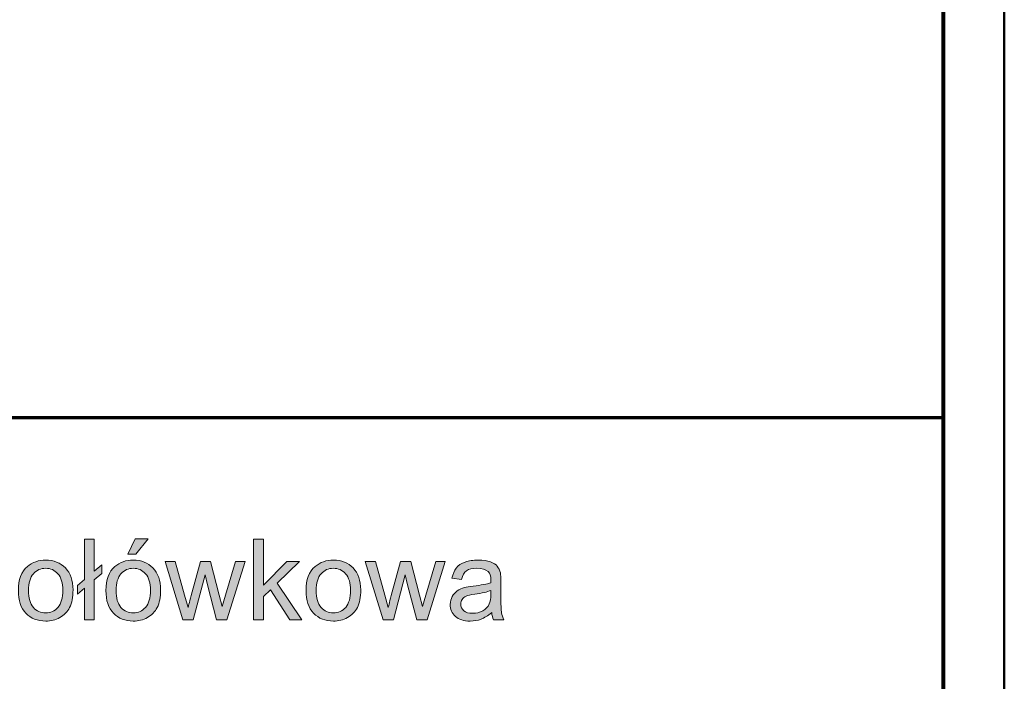
# Model space of a CAD drawing. Units: millimetres. Extents: x 5 to 1189, y 0 to 841.
# Drawn here: x 1108 to 1189, y 59 to 113 of the extents above; entities that cross this region are included whole.
import ezdxf

# ---------------------------------------------------------------- set-up
doc = ezdxf.new("R2010")
doc.units = ezdxf.units.MM
doc.header["$MEASUREMENT"] = 0
doc.layers.add('Warstwa 1', color=7, linetype='Continuous', lineweight=0)

# ---------------------------------------------------------------- blocks, each defined once
blk = doc.blocks.new('Block_2')
at = {"layer": 'Warstwa 1'}
blk.add_lwpolyline([(4.699, -0.325), (1188.974, -0.325), (1188.974, 840.669), (4.699, 840.669)], close=True, dxfattribs=at)
at = {"layer": 'Warstwa 1', "color": 18, "lineweight": 50, "true_color": 0x000000}
blk.add_lwpolyline([(4.995, -0.325), (1188.974, -0.325), (1188.974, 840.669)], dxfattribs=at)
blk = doc.blocks.new('Block_16')
at = {"layer": 'Warstwa 1', "true_color": 0x000000, "transparency": 33554687}
h = blk.add_hatch(color=18, dxfattribs=at)
h.dxf.hatch_style = 2
edge = h.paths.add_edge_path()
edge.add_spline(control_points=[(1113.538, 66.719), (1113.538, 66.719), (1112.952, 66.223), (1112.952, 66.223), (1112.952, 66.223), (1112.952, 66.935), (1112.952, 66.935), (1112.952, 66.935), (1113.538, 67.431), (1113.538, 67.431), (1113.538, 67.431), (1113.538, 70.738), (1113.538, 70.738), (1113.538, 70.738), (1114.344, 70.738), (1114.344, 70.738), (1114.344, 70.738), (1114.344, 68.116), (1114.344, 68.116), (1114.344, 68.116), (1114.952, 68.634), (1114.952, 68.634), (1114.952, 68.634), (1114.952, 67.927), (1114.952, 67.927), (1114.952, 67.927), (1114.344, 67.408), (1114.344, 67.408), (1114.344, 67.408), (1114.344, 64.132), (1114.344, 64.132), (1114.344, 64.132), (1113.538, 64.132), (1113.538, 64.132), (1113.538, 64.132), (1113.538, 66.719), (1113.538, 66.719)], knot_values=[0, 0, 0, 0, 1, 1, 1, 2, 2, 2, 3, 3, 3, 4, 4, 4, 5, 5, 5, 6, 6, 6, 7, 7, 7, 8, 8, 8, 9, 9, 9, 10, 10, 10, 11, 11, 11, 12, 12, 12, 12], degree=3, periodic=0)
h = blk.add_hatch(color=18, dxfattribs=at)
h.dxf.hatch_style = 2
edge = h.paths.add_edge_path()
edge.add_spline(control_points=[(1117.089, 69.513), (1117.089, 69.513), (1117.688, 70.775), (1117.688, 70.775), (1117.688, 70.775), (1118.752, 70.775), (1118.752, 70.775), (1118.752, 70.775), (1117.76, 69.513), (1117.76, 69.513), (1117.76, 69.513), (1117.089, 69.513), (1117.089, 69.513)], knot_values=[0, 0, 0, 0, 1, 1, 1, 2, 2, 2, 3, 3, 3, 4, 4, 4, 4], degree=3, periodic=0)
edge = h.paths.add_edge_path()
edge.add_spline(control_points=[(1116.129, 66.525), (1116.129, 65.912), (1116.263, 65.453), (1116.53, 65.148), (1116.797, 64.843), (1117.134, 64.691), (1117.539, 64.691), (1117.942, 64.691), (1118.277, 64.844), (1118.544, 65.15), (1118.812, 65.457), (1118.946, 65.924), (1118.946, 66.552), (1118.946, 67.144), (1118.811, 67.592), (1118.542, 67.897), (1118.273, 68.202), (1117.939, 68.354), (1117.539, 68.354), (1117.134, 68.354), (1116.797, 68.203), (1116.53, 67.899), (1116.263, 67.596), (1116.129, 67.138), (1116.129, 66.525)], knot_values=[0, 0, 0, 0, 1, 1, 1, 2, 2, 2, 3, 3, 3, 4, 4, 4, 5, 5, 5, 6, 6, 6, 7, 7, 7, 8, 8, 8, 8], degree=3, periodic=0)
edge = h.paths.add_edge_path()
edge.add_spline(control_points=[(1115.295, 66.525), (1115.295, 67.411), (1115.542, 68.068), (1116.034, 68.494), (1116.446, 68.849), (1116.947, 69.026), (1117.539, 69.026), (1118.197, 69.026), (1118.735, 68.811), (1119.153, 68.379), (1119.57, 67.948), (1119.779, 67.353), (1119.779, 66.592), (1119.779, 65.977), (1119.687, 65.492), (1119.502, 65.139), (1119.317, 64.786), (1119.048, 64.512), (1118.696, 64.316), (1118.342, 64.121), (1117.957, 64.024), (1117.539, 64.024), (1116.869, 64.024), (1116.328, 64.238), (1115.915, 64.668), (1115.502, 65.098), (1115.295, 65.717), (1115.295, 66.525)], knot_values=[0, 0, 0, 0, 1, 1, 1, 2, 2, 2, 3, 3, 3, 4, 4, 4, 5, 5, 5, 6, 6, 6, 7, 7, 7, 8, 8, 8, 9, 9, 9, 9], degree=3, periodic=0)
h = blk.add_hatch(color=18, dxfattribs=at)
h.dxf.hatch_style = 2
edge = h.paths.add_edge_path()
edge.add_spline(control_points=[(1127.4, 64.132), (1127.4, 64.132), (1127.4, 70.738), (1127.4, 70.738), (1127.4, 70.738), (1128.211, 70.738), (1128.211, 70.738), (1128.211, 70.738), (1128.211, 66.971), (1128.211, 66.971), (1128.211, 66.971), (1130.131, 68.918), (1130.131, 68.918), (1130.131, 68.918), (1131.181, 68.918), (1131.181, 68.918), (1131.181, 68.918), (1129.351, 67.142), (1129.351, 67.142), (1129.351, 67.142), (1131.366, 64.132), (1131.366, 64.132), (1131.366, 64.132), (1130.365, 64.132), (1130.365, 64.132), (1130.365, 64.132), (1128.783, 66.579), (1128.783, 66.579), (1128.783, 66.579), (1128.211, 66.029), (1128.211, 66.029), (1128.211, 66.029), (1128.211, 64.132), (1128.211, 64.132), (1128.211, 64.132), (1127.4, 64.132), (1127.4, 64.132)], knot_values=[0, 0, 0, 0, 1, 1, 1, 2, 2, 2, 3, 3, 3, 4, 4, 4, 5, 5, 5, 6, 6, 6, 7, 7, 7, 8, 8, 8, 9, 9, 9, 10, 10, 10, 11, 11, 11, 12, 12, 12, 12], degree=3, periodic=0)
h = blk.add_hatch(color=18, dxfattribs=at)
h.dxf.hatch_style = 2
edge = h.paths.add_edge_path()
edge.add_spline(control_points=[(1108.945, 66.525), (1108.945, 65.912), (1109.079, 65.453), (1109.346, 65.148), (1109.614, 64.843), (1109.95, 64.691), (1110.356, 64.691), (1110.758, 64.691), (1111.093, 64.844), (1111.361, 65.15), (1111.628, 65.457), (1111.762, 65.924), (1111.762, 66.552), (1111.762, 67.144), (1111.627, 67.592), (1111.359, 67.897), (1111.089, 68.202), (1110.755, 68.354), (1110.356, 68.354), (1109.95, 68.354), (1109.614, 68.203), (1109.346, 67.899), (1109.079, 67.596), (1108.945, 67.138), (1108.945, 66.525)], knot_values=[0, 0, 0, 0, 1, 1, 1, 2, 2, 2, 3, 3, 3, 4, 4, 4, 5, 5, 5, 6, 6, 6, 7, 7, 7, 8, 8, 8, 8], degree=3, periodic=0)
edge = h.paths.add_edge_path()
edge.add_spline(control_points=[(1108.112, 66.525), (1108.112, 67.411), (1108.358, 68.068), (1108.85, 68.494), (1109.262, 68.849), (1109.764, 69.026), (1110.356, 69.026), (1111.014, 69.026), (1111.551, 68.811), (1111.969, 68.379), (1112.387, 67.948), (1112.596, 67.353), (1112.596, 66.592), (1112.596, 65.977), (1112.503, 65.492), (1112.318, 65.139), (1112.134, 64.786), (1111.865, 64.512), (1111.512, 64.316), (1111.159, 64.121), (1110.773, 64.024), (1110.356, 64.024), (1109.686, 64.024), (1109.144, 64.238), (1108.731, 64.668), (1108.318, 65.098), (1108.112, 65.717), (1108.112, 66.525)], knot_values=[0, 0, 0, 0, 1, 1, 1, 2, 2, 2, 3, 3, 3, 4, 4, 4, 5, 5, 5, 6, 6, 6, 7, 7, 7, 8, 8, 8, 9, 9, 9, 9], degree=3, periodic=0)
h = blk.add_hatch(color=18, dxfattribs=at)
h.dxf.hatch_style = 2
edge = h.paths.add_edge_path()
edge.add_spline(control_points=[(1121.614, 64.132), (1121.614, 64.132), (1120.149, 68.918), (1120.149, 68.918), (1120.149, 68.918), (1120.987, 68.918), (1120.987, 68.918), (1120.987, 68.918), (1121.749, 66.155), (1121.749, 66.155), (1121.749, 66.155), (1122.033, 65.128), (1122.033, 65.128), (1122.045, 65.179), (1122.127, 65.508), (1122.281, 66.115), (1122.281, 66.115), (1123.042, 68.918), (1123.042, 68.918), (1123.042, 68.918), (1123.876, 68.918), (1123.876, 68.918), (1123.876, 68.918), (1124.593, 66.142), (1124.593, 66.142), (1124.593, 66.142), (1124.831, 65.227), (1124.831, 65.227), (1124.831, 65.227), (1125.106, 66.151), (1125.106, 66.151), (1125.106, 66.151), (1125.926, 68.918), (1125.926, 68.918), (1125.926, 68.918), (1126.715, 68.918), (1126.715, 68.918), (1126.715, 68.918), (1125.219, 64.132), (1125.219, 64.132), (1125.219, 64.132), (1124.376, 64.132), (1124.376, 64.132), (1124.376, 64.132), (1123.614, 66.998), (1123.614, 66.998), (1123.614, 66.998), (1123.43, 67.814), (1123.43, 67.814), (1123.43, 67.814), (1122.461, 64.132), (1122.461, 64.132), (1122.461, 64.132), (1121.614, 64.132), (1121.614, 64.132)], knot_values=[0, 0, 0, 0, 1, 1, 1, 2, 2, 2, 3, 3, 3, 4, 4, 4, 5, 5, 5, 6, 6, 6, 7, 7, 7, 8, 8, 8, 9, 9, 9, 10, 10, 10, 11, 11, 11, 12, 12, 12, 13, 13, 13, 14, 14, 14, 15, 15, 15, 16, 16, 16, 17, 17, 17, 18, 18, 18, 18], degree=3, periodic=0)
h = blk.add_hatch(color=18, dxfattribs=at)
h.dxf.hatch_style = 2
edge = h.paths.add_edge_path()
edge.add_spline(control_points=[(1132.542, 66.525), (1132.542, 65.912), (1132.676, 65.453), (1132.943, 65.148), (1133.211, 64.843), (1133.547, 64.691), (1133.953, 64.691), (1134.356, 64.691), (1134.69, 64.844), (1134.958, 65.15), (1135.225, 65.457), (1135.359, 65.924), (1135.359, 66.552), (1135.359, 67.144), (1135.224, 67.592), (1134.956, 67.897), (1134.687, 68.202), (1134.352, 68.354), (1133.953, 68.354), (1133.547, 68.354), (1133.211, 68.203), (1132.943, 67.899), (1132.676, 67.596), (1132.542, 67.138), (1132.542, 66.525)], knot_values=[0, 0, 0, 0, 1, 1, 1, 2, 2, 2, 3, 3, 3, 4, 4, 4, 5, 5, 5, 6, 6, 6, 7, 7, 7, 8, 8, 8, 8], degree=3, periodic=0)
edge = h.paths.add_edge_path()
edge.add_spline(control_points=[(1131.709, 66.525), (1131.709, 67.411), (1131.955, 68.068), (1132.448, 68.494), (1132.859, 68.849), (1133.361, 69.026), (1133.953, 69.026), (1134.611, 69.026), (1135.149, 68.811), (1135.566, 68.379), (1135.984, 67.948), (1136.193, 67.353), (1136.193, 66.592), (1136.193, 65.977), (1136.1, 65.492), (1135.916, 65.139), (1135.731, 64.786), (1135.462, 64.512), (1135.109, 64.316), (1134.756, 64.121), (1134.37, 64.024), (1133.953, 64.024), (1133.283, 64.024), (1132.741, 64.238), (1132.328, 64.668), (1131.915, 65.098), (1131.709, 65.717), (1131.709, 66.525)], knot_values=[0, 0, 0, 0, 1, 1, 1, 2, 2, 2, 3, 3, 3, 4, 4, 4, 5, 5, 5, 6, 6, 6, 7, 7, 7, 8, 8, 8, 9, 9, 9, 9], degree=3, periodic=0)
h = blk.add_hatch(color=18, dxfattribs=at)
h.dxf.hatch_style = 2
edge = h.paths.add_edge_path()
edge.add_spline(control_points=[(1138.027, 64.132), (1138.027, 64.132), (1136.562, 68.918), (1136.562, 68.918), (1136.562, 68.918), (1137.401, 68.918), (1137.401, 68.918), (1137.401, 68.918), (1138.162, 66.155), (1138.162, 66.155), (1138.162, 66.155), (1138.446, 65.128), (1138.446, 65.128), (1138.458, 65.179), (1138.541, 65.508), (1138.694, 66.115), (1138.694, 66.115), (1139.456, 68.918), (1139.456, 68.918), (1139.456, 68.918), (1140.289, 68.918), (1140.289, 68.918), (1140.289, 68.918), (1141.006, 66.142), (1141.006, 66.142), (1141.006, 66.142), (1141.245, 65.227), (1141.245, 65.227), (1141.245, 65.227), (1141.52, 66.151), (1141.52, 66.151), (1141.52, 66.151), (1142.34, 68.918), (1142.34, 68.918), (1142.34, 68.918), (1143.129, 68.918), (1143.129, 68.918), (1143.129, 68.918), (1141.632, 64.132), (1141.632, 64.132), (1141.632, 64.132), (1140.79, 64.132), (1140.79, 64.132), (1140.79, 64.132), (1140.028, 66.998), (1140.028, 66.998), (1140.028, 66.998), (1139.843, 67.814), (1139.843, 67.814), (1139.843, 67.814), (1138.874, 64.132), (1138.874, 64.132), (1138.874, 64.132), (1138.027, 64.132), (1138.027, 64.132)], knot_values=[0, 0, 0, 0, 1, 1, 1, 2, 2, 2, 3, 3, 3, 4, 4, 4, 5, 5, 5, 6, 6, 6, 7, 7, 7, 8, 8, 8, 9, 9, 9, 10, 10, 10, 11, 11, 11, 12, 12, 12, 13, 13, 13, 14, 14, 14, 15, 15, 15, 16, 16, 16, 17, 17, 17, 18, 18, 18, 18], degree=3, periodic=0)
h = blk.add_hatch(color=18, dxfattribs=at)
h.dxf.hatch_style = 2
edge = h.paths.add_edge_path()
edge.add_spline(control_points=[(1146.864, 66.534), (1146.57, 66.414), (1146.128, 66.312), (1145.539, 66.227), (1145.206, 66.179), (1144.97, 66.125), (1144.832, 66.065), (1144.694, 66.005), (1144.587, 65.917), (1144.512, 65.802), (1144.437, 65.686), (1144.399, 65.557), (1144.399, 65.416), (1144.399, 65.2), (1144.481, 65.02), (1144.645, 64.875), (1144.809, 64.731), (1145.048, 64.659), (1145.364, 64.659), (1145.676, 64.659), (1145.954, 64.727), (1146.197, 64.864), (1146.441, 65.001), (1146.619, 65.188), (1146.734, 65.425), (1146.821, 65.608), (1146.864, 65.879), (1146.864, 66.236), (1146.864, 66.236), (1146.864, 66.534), (1146.864, 66.534)], knot_values=[0, 0, 0, 0, 1, 1, 1, 2, 2, 2, 3, 3, 3, 4, 4, 4, 5, 5, 5, 6, 6, 6, 7, 7, 7, 8, 8, 8, 9, 9, 9, 10, 10, 10, 10], degree=3, periodic=0)
edge = h.paths.add_edge_path()
edge.add_spline(control_points=[(1146.932, 64.722), (1146.631, 64.467), (1146.342, 64.287), (1146.064, 64.181), (1145.787, 64.076), (1145.488, 64.024), (1145.17, 64.024), (1144.644, 64.024), (1144.24, 64.152), (1143.958, 64.409), (1143.675, 64.666), (1143.534, 64.994), (1143.534, 65.394), (1143.534, 65.628), (1143.587, 65.842), (1143.694, 66.036), (1143.801, 66.23), (1143.94, 66.385), (1144.113, 66.502), (1144.286, 66.62), (1144.48, 66.708), (1144.697, 66.768), (1144.856, 66.81), (1145.096, 66.851), (1145.418, 66.89), (1146.073, 66.968), (1146.555, 67.061), (1146.864, 67.169), (1146.867, 67.28), (1146.869, 67.351), (1146.869, 67.381), (1146.869, 67.712), (1146.792, 67.945), (1146.639, 68.08), (1146.432, 68.263), (1146.124, 68.354), (1145.715, 68.354), (1145.334, 68.354), (1145.052, 68.288), (1144.87, 68.154), (1144.688, 68.02), (1144.554, 67.784), (1144.467, 67.444), (1144.467, 67.444), (1143.674, 67.552), (1143.674, 67.552), (1143.746, 67.892), (1143.864, 68.166), (1144.03, 68.375), (1144.195, 68.584), (1144.434, 68.744), (1144.746, 68.857), (1145.059, 68.97), (1145.421, 69.026), (1145.833, 69.026), (1146.241, 69.026), (1146.573, 68.978), (1146.829, 68.882), (1147.084, 68.786), (1147.272, 68.665), (1147.392, 68.519), (1147.512, 68.373), (1147.596, 68.189), (1147.644, 67.967), (1147.671, 67.829), (1147.685, 67.579), (1147.685, 67.219), (1147.685, 67.219), (1147.685, 66.137), (1147.685, 66.137), (1147.685, 65.383), (1147.702, 64.906), (1147.737, 64.706), (1147.771, 64.507), (1147.839, 64.315), (1147.942, 64.132), (1147.942, 64.132), (1147.094, 64.132), (1147.094, 64.132), (1147.01, 64.3), (1146.956, 64.497), (1146.932, 64.722)], knot_values=[0, 0, 0, 0, 1, 1, 1, 2, 2, 2, 3, 3, 3, 4, 4, 4, 5, 5, 5, 6, 6, 6, 7, 7, 7, 8, 8, 8, 9, 9, 9, 10, 10, 10, 11, 11, 11, 12, 12, 12, 13, 13, 13, 14, 14, 14, 15, 15, 15, 16, 16, 16, 17, 17, 17, 18, 18, 18, 19, 19, 19, 20, 20, 20, 21, 21, 21, 22, 22, 22, 23, 23, 23, 24, 24, 24, 25, 25, 25, 26, 26, 26, 27, 27, 27, 27], degree=3, periodic=0)
at = {"layer": 'Warstwa 1'}
for points, knots in [([(1113.538, 66.719), (1113.538, 66.719), (1112.952, 66.223), (1112.952, 66.223), (1112.952, 66.223), (1112.952, 66.935), (1112.952, 66.935), (1112.952, 66.935), (1113.538, 67.431), (1113.538, 67.431), (1113.538, 67.431), (1113.538, 70.738), (1113.538, 70.738), (1113.538, 70.738), (1114.344, 70.738), (1114.344, 70.738), (1114.344, 70.738), (1114.344, 68.116), (1114.344, 68.116), (1114.344, 68.116), (1114.952, 68.634), (1114.952, 68.634), (1114.952, 68.634), (1114.952, 67.927), (1114.952, 67.927), (1114.952, 67.927), (1114.344, 67.408), (1114.344, 67.408), (1114.344, 67.408), (1114.344, 64.132), (1114.344, 64.132), (1114.344, 64.132), (1113.538, 64.132), (1113.538, 64.132), (1113.538, 64.132), (1113.538, 66.719), (1113.538, 66.719)], [0, 0, 0, 0, 1, 1, 1, 2, 2, 2, 3, 3, 3, 4, 4, 4, 5, 5, 5, 6, 6, 6, 7, 7, 7, 8, 8, 8, 9, 9, 9, 10, 10, 10, 11, 11, 11, 12, 12, 12, 12]), ([(1117.089, 69.513), (1117.089, 69.513), (1117.688, 70.775), (1117.688, 70.775), (1117.688, 70.775), (1118.752, 70.775), (1118.752, 70.775), (1118.752, 70.775), (1117.76, 69.513), (1117.76, 69.513), (1117.76, 69.513), (1117.089, 69.513), (1117.089, 69.513)], [0, 0, 0, 0, 1, 1, 1, 2, 2, 2, 3, 3, 3, 4, 4, 4, 4]), ([(1127.4, 64.132), (1127.4, 64.132), (1127.4, 70.738), (1127.4, 70.738), (1127.4, 70.738), (1128.211, 70.738), (1128.211, 70.738), (1128.211, 70.738), (1128.211, 66.971), (1128.211, 66.971), (1128.211, 66.971), (1130.131, 68.918), (1130.131, 68.918), (1130.131, 68.918), (1131.181, 68.918), (1131.181, 68.918), (1131.181, 68.918), (1129.351, 67.142), (1129.351, 67.142), (1129.351, 67.142), (1131.366, 64.132), (1131.366, 64.132), (1131.366, 64.132), (1130.365, 64.132), (1130.365, 64.132), (1130.365, 64.132), (1128.783, 66.579), (1128.783, 66.579), (1128.783, 66.579), (1128.211, 66.029), (1128.211, 66.029), (1128.211, 66.029), (1128.211, 64.132), (1128.211, 64.132), (1128.211, 64.132), (1127.4, 64.132), (1127.4, 64.132)], [0, 0, 0, 0, 1, 1, 1, 2, 2, 2, 3, 3, 3, 4, 4, 4, 5, 5, 5, 6, 6, 6, 7, 7, 7, 8, 8, 8, 9, 9, 9, 10, 10, 10, 11, 11, 11, 12, 12, 12, 12]), ([(1108.112, 66.525), (1108.112, 67.411), (1108.358, 68.068), (1108.85, 68.494), (1109.262, 68.849), (1109.764, 69.026), (1110.356, 69.026), (1111.014, 69.026), (1111.551, 68.811), (1111.969, 68.379), (1112.387, 67.948), (1112.596, 67.353), (1112.596, 66.592), (1112.596, 65.977), (1112.503, 65.492), (1112.318, 65.139), (1112.134, 64.786), (1111.865, 64.512), (1111.512, 64.316), (1111.159, 64.121), (1110.773, 64.024), (1110.356, 64.024), (1109.686, 64.024), (1109.144, 64.238), (1108.731, 64.668), (1108.318, 65.098), (1108.112, 65.717), (1108.112, 66.525)], [0, 0, 0, 0, 1, 1, 1, 2, 2, 2, 3, 3, 3, 4, 4, 4, 5, 5, 5, 6, 6, 6, 7, 7, 7, 8, 8, 8, 9, 9, 9, 9]), ([(1115.295, 66.525), (1115.295, 67.411), (1115.542, 68.068), (1116.034, 68.494), (1116.446, 68.849), (1116.947, 69.026), (1117.539, 69.026), (1118.197, 69.026), (1118.735, 68.811), (1119.153, 68.379), (1119.57, 67.948), (1119.779, 67.353), (1119.779, 66.592), (1119.779, 65.977), (1119.687, 65.492), (1119.502, 65.139), (1119.317, 64.786), (1119.048, 64.512), (1118.696, 64.316), (1118.342, 64.121), (1117.957, 64.024), (1117.539, 64.024), (1116.869, 64.024), (1116.328, 64.238), (1115.915, 64.668), (1115.502, 65.098), (1115.295, 65.717), (1115.295, 66.525)], [0, 0, 0, 0, 1, 1, 1, 2, 2, 2, 3, 3, 3, 4, 4, 4, 5, 5, 5, 6, 6, 6, 7, 7, 7, 8, 8, 8, 9, 9, 9, 9]), ([(1121.614, 64.132), (1121.614, 64.132), (1120.149, 68.918), (1120.149, 68.918), (1120.149, 68.918), (1120.987, 68.918), (1120.987, 68.918), (1120.987, 68.918), (1121.749, 66.155), (1121.749, 66.155), (1121.749, 66.155), (1122.033, 65.128), (1122.033, 65.128), (1122.045, 65.179), (1122.127, 65.508), (1122.281, 66.115), (1122.281, 66.115), (1123.042, 68.918), (1123.042, 68.918), (1123.042, 68.918), (1123.876, 68.918), (1123.876, 68.918), (1123.876, 68.918), (1124.593, 66.142), (1124.593, 66.142), (1124.593, 66.142), (1124.831, 65.227), (1124.831, 65.227), (1124.831, 65.227), (1125.106, 66.151), (1125.106, 66.151), (1125.106, 66.151), (1125.926, 68.918), (1125.926, 68.918), (1125.926, 68.918), (1126.715, 68.918), (1126.715, 68.918), (1126.715, 68.918), (1125.219, 64.132), (1125.219, 64.132), (1125.219, 64.132), (1124.376, 64.132), (1124.376, 64.132), (1124.376, 64.132), (1123.614, 66.998), (1123.614, 66.998), (1123.614, 66.998), (1123.43, 67.814), (1123.43, 67.814), (1123.43, 67.814), (1122.461, 64.132), (1122.461, 64.132), (1122.461, 64.132), (1121.614, 64.132), (1121.614, 64.132)], [0, 0, 0, 0, 1, 1, 1, 2, 2, 2, 3, 3, 3, 4, 4, 4, 5, 5, 5, 6, 6, 6, 7, 7, 7, 8, 8, 8, 9, 9, 9, 10, 10, 10, 11, 11, 11, 12, 12, 12, 13, 13, 13, 14, 14, 14, 15, 15, 15, 16, 16, 16, 17, 17, 17, 18, 18, 18, 18]), ([(1131.709, 66.525), (1131.709, 67.411), (1131.955, 68.068), (1132.448, 68.494), (1132.859, 68.849), (1133.361, 69.026), (1133.953, 69.026), (1134.611, 69.026), (1135.149, 68.811), (1135.566, 68.379), (1135.984, 67.948), (1136.193, 67.353), (1136.193, 66.592), (1136.193, 65.977), (1136.1, 65.492), (1135.916, 65.139), (1135.731, 64.786), (1135.462, 64.512), (1135.109, 64.316), (1134.756, 64.121), (1134.37, 64.024), (1133.953, 64.024), (1133.283, 64.024), (1132.741, 64.238), (1132.328, 64.668), (1131.915, 65.098), (1131.709, 65.717), (1131.709, 66.525)], [0, 0, 0, 0, 1, 1, 1, 2, 2, 2, 3, 3, 3, 4, 4, 4, 5, 5, 5, 6, 6, 6, 7, 7, 7, 8, 8, 8, 9, 9, 9, 9]), ([(1138.027, 64.132), (1138.027, 64.132), (1136.562, 68.918), (1136.562, 68.918), (1136.562, 68.918), (1137.401, 68.918), (1137.401, 68.918), (1137.401, 68.918), (1138.162, 66.155), (1138.162, 66.155), (1138.162, 66.155), (1138.446, 65.128), (1138.446, 65.128), (1138.458, 65.179), (1138.541, 65.508), (1138.694, 66.115), (1138.694, 66.115), (1139.456, 68.918), (1139.456, 68.918), (1139.456, 68.918), (1140.289, 68.918), (1140.289, 68.918), (1140.289, 68.918), (1141.006, 66.142), (1141.006, 66.142), (1141.006, 66.142), (1141.245, 65.227), (1141.245, 65.227), (1141.245, 65.227), (1141.52, 66.151), (1141.52, 66.151), (1141.52, 66.151), (1142.34, 68.918), (1142.34, 68.918), (1142.34, 68.918), (1143.129, 68.918), (1143.129, 68.918), (1143.129, 68.918), (1141.632, 64.132), (1141.632, 64.132), (1141.632, 64.132), (1140.79, 64.132), (1140.79, 64.132), (1140.79, 64.132), (1140.028, 66.998), (1140.028, 66.998), (1140.028, 66.998), (1139.843, 67.814), (1139.843, 67.814), (1139.843, 67.814), (1138.874, 64.132), (1138.874, 64.132), (1138.874, 64.132), (1138.027, 64.132), (1138.027, 64.132)], [0, 0, 0, 0, 1, 1, 1, 2, 2, 2, 3, 3, 3, 4, 4, 4, 5, 5, 5, 6, 6, 6, 7, 7, 7, 8, 8, 8, 9, 9, 9, 10, 10, 10, 11, 11, 11, 12, 12, 12, 13, 13, 13, 14, 14, 14, 15, 15, 15, 16, 16, 16, 17, 17, 17, 18, 18, 18, 18]), ([(1146.932, 64.722), (1146.631, 64.467), (1146.342, 64.287), (1146.064, 64.181), (1145.787, 64.076), (1145.488, 64.024), (1145.17, 64.024), (1144.644, 64.024), (1144.24, 64.152), (1143.958, 64.409), (1143.675, 64.666), (1143.534, 64.994), (1143.534, 65.394), (1143.534, 65.628), (1143.587, 65.842), (1143.694, 66.036), (1143.801, 66.23), (1143.94, 66.385), (1144.113, 66.502), (1144.286, 66.62), (1144.48, 66.708), (1144.697, 66.768), (1144.856, 66.81), (1145.096, 66.851), (1145.418, 66.89), (1146.073, 66.968), (1146.555, 67.061), (1146.864, 67.169), (1146.867, 67.28), (1146.869, 67.351), (1146.869, 67.381), (1146.869, 67.712), (1146.792, 67.945), (1146.639, 68.08), (1146.432, 68.263), (1146.124, 68.354), (1145.715, 68.354), (1145.334, 68.354), (1145.052, 68.288), (1144.87, 68.154), (1144.688, 68.02), (1144.554, 67.784), (1144.467, 67.444), (1144.467, 67.444), (1143.674, 67.552), (1143.674, 67.552), (1143.746, 67.892), (1143.864, 68.166), (1144.03, 68.375), (1144.195, 68.584), (1144.434, 68.744), (1144.746, 68.857), (1145.059, 68.97), (1145.421, 69.026), (1145.833, 69.026), (1146.241, 69.026), (1146.573, 68.978), (1146.829, 68.882), (1147.084, 68.786), (1147.272, 68.665), (1147.392, 68.519), (1147.512, 68.373), (1147.596, 68.189), (1147.644, 67.967), (1147.671, 67.829), (1147.685, 67.579), (1147.685, 67.219), (1147.685, 67.219), (1147.685, 66.137), (1147.685, 66.137), (1147.685, 65.383), (1147.702, 64.906), (1147.737, 64.706), (1147.771, 64.507), (1147.839, 64.315), (1147.942, 64.132), (1147.942, 64.132), (1147.094, 64.132), (1147.094, 64.132), (1147.01, 64.3), (1146.956, 64.497), (1146.932, 64.722)], [0, 0, 0, 0, 1, 1, 1, 2, 2, 2, 3, 3, 3, 4, 4, 4, 5, 5, 5, 6, 6, 6, 7, 7, 7, 8, 8, 8, 9, 9, 9, 10, 10, 10, 11, 11, 11, 12, 12, 12, 13, 13, 13, 14, 14, 14, 15, 15, 15, 16, 16, 16, 17, 17, 17, 18, 18, 18, 19, 19, 19, 20, 20, 20, 21, 21, 21, 22, 22, 22, 23, 23, 23, 24, 24, 24, 25, 25, 25, 26, 26, 26, 27, 27, 27, 27]), ([(1108.945, 66.525), (1108.945, 65.912), (1109.079, 65.453), (1109.346, 65.148), (1109.614, 64.843), (1109.95, 64.691), (1110.356, 64.691), (1110.758, 64.691), (1111.093, 64.844), (1111.361, 65.15), (1111.628, 65.457), (1111.762, 65.924), (1111.762, 66.552), (1111.762, 67.144), (1111.627, 67.592), (1111.359, 67.897), (1111.089, 68.202), (1110.755, 68.354), (1110.356, 68.354), (1109.95, 68.354), (1109.614, 68.203), (1109.346, 67.899), (1109.079, 67.596), (1108.945, 67.138), (1108.945, 66.525)], [0, 0, 0, 0, 1, 1, 1, 2, 2, 2, 3, 3, 3, 4, 4, 4, 5, 5, 5, 6, 6, 6, 7, 7, 7, 8, 8, 8, 8]), ([(1116.129, 66.525), (1116.129, 65.912), (1116.263, 65.453), (1116.53, 65.148), (1116.797, 64.843), (1117.134, 64.691), (1117.539, 64.691), (1117.942, 64.691), (1118.277, 64.844), (1118.544, 65.15), (1118.812, 65.457), (1118.946, 65.924), (1118.946, 66.552), (1118.946, 67.144), (1118.811, 67.592), (1118.542, 67.897), (1118.273, 68.202), (1117.939, 68.354), (1117.539, 68.354), (1117.134, 68.354), (1116.797, 68.203), (1116.53, 67.899), (1116.263, 67.596), (1116.129, 67.138), (1116.129, 66.525)], [0, 0, 0, 0, 1, 1, 1, 2, 2, 2, 3, 3, 3, 4, 4, 4, 5, 5, 5, 6, 6, 6, 7, 7, 7, 8, 8, 8, 8]), ([(1132.542, 66.525), (1132.542, 65.912), (1132.676, 65.453), (1132.943, 65.148), (1133.211, 64.843), (1133.547, 64.691), (1133.953, 64.691), (1134.356, 64.691), (1134.69, 64.844), (1134.958, 65.15), (1135.225, 65.457), (1135.359, 65.924), (1135.359, 66.552), (1135.359, 67.144), (1135.224, 67.592), (1134.956, 67.897), (1134.687, 68.202), (1134.352, 68.354), (1133.953, 68.354), (1133.547, 68.354), (1133.211, 68.203), (1132.943, 67.899), (1132.676, 67.596), (1132.542, 67.138), (1132.542, 66.525)], [0, 0, 0, 0, 1, 1, 1, 2, 2, 2, 3, 3, 3, 4, 4, 4, 5, 5, 5, 6, 6, 6, 7, 7, 7, 8, 8, 8, 8]), ([(1146.864, 66.534), (1146.57, 66.414), (1146.128, 66.312), (1145.539, 66.227), (1145.206, 66.179), (1144.97, 66.125), (1144.832, 66.065), (1144.694, 66.005), (1144.587, 65.917), (1144.512, 65.802), (1144.437, 65.686), (1144.399, 65.557), (1144.399, 65.416), (1144.399, 65.2), (1144.481, 65.02), (1144.645, 64.875), (1144.809, 64.731), (1145.048, 64.659), (1145.364, 64.659), (1145.676, 64.659), (1145.954, 64.727), (1146.197, 64.864), (1146.441, 65.001), (1146.619, 65.188), (1146.734, 65.425), (1146.821, 65.608), (1146.864, 65.879), (1146.864, 66.236), (1146.864, 66.236), (1146.864, 66.534), (1146.864, 66.534)], [0, 0, 0, 0, 1, 1, 1, 2, 2, 2, 3, 3, 3, 4, 4, 4, 5, 5, 5, 6, 6, 6, 7, 7, 7, 8, 8, 8, 9, 9, 9, 10, 10, 10, 10])]:
    blk.add_open_spline(points, degree=3, knots=knots, dxfattribs=at)
blk = doc.blocks.new('Block_15')
at = {"layer": 'Warstwa 1'}
blk.add_blockref('Block_16', (0, 0), dxfattribs=at)

msp = doc.modelspace()

# ---------------------------------------------------------------- linework, layer by layer
at = {"layer": 'Warstwa 1', "color": 18, "lineweight": 50, "true_color": 0x000000}
for p, q in [((1183.979, 112.66), (1183.979, 72.658)), ((1183.979, 72.658), (1183.979, 4.671))]:
    msp.add_line(p, q, dxfattribs=at)
at = {"layer": 'Warstwa 1', "color": 18, "lineweight": 70, "true_color": 0x000000}
msp.add_line((1183.961, 80.678), (927.823, 80.678), dxfattribs=at)
at = {"layer": 'Warstwa 1', "color": 18, "lineweight": 80, "true_color": 0x000000}
msp.add_lwpolyline([(9.991, 4.667), (1183.975, 4.667), (1183.975, 835.671)], dxfattribs=at)

# ---------------------------------------------------------------- block references
at = {"layer": 'Warstwa 1'}
for name in ['Block_2', 'Block_15']:
    msp.add_blockref(name, (0, 0), dxfattribs=at)

doc.saveas('drawing.dxf')
